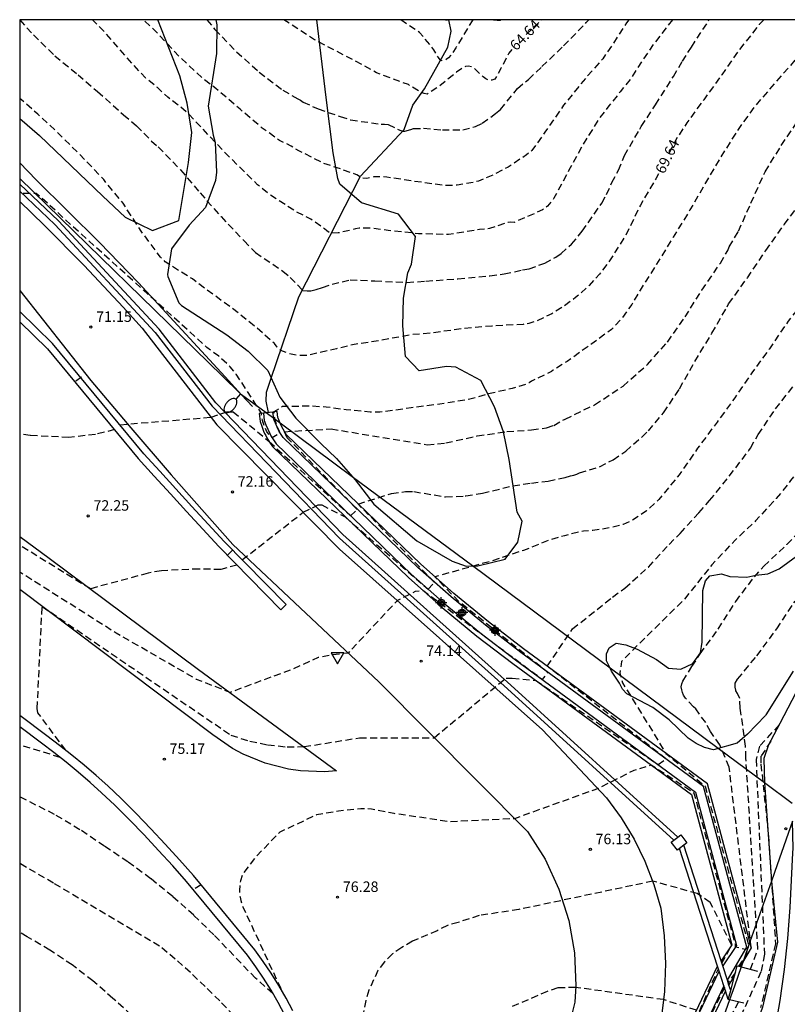
# Model space of a CAD drawing. Units: metres. Extents: x 587294 to 587644, y 4794790 to 4795040.
# Drawn here: x 587294 to 587349, y 4794970 to 4795040 of the extents above; entities that cross this region are included whole.
import ezdxf

# ---------------------------------------------------------------- set-up
doc = ezdxf.new("R2010")
doc.units = ezdxf.units.M
doc.header["$MEASUREMENT"] = 0
doc.linetypes.add('TRAZOS_NORMALES', pattern=[0.75, 0.5, -0.25])
for name, color, linetype in [('010106', 9, 'Continuous'), ('020101', 3, 'Continuous'), ('020107', 3, 'Continuous'), ('020109', 7, 'Continuous'), ('020194', 31, 'TRAZOS_NORMALES'), ('020195', 30, 'TRAZOS_NORMALES'), ('020204', 9, 'Continuous'), ('020307', 24, 'Continuous'), ('020308', 9, 'Continuous'), ('050102', 4, 'Continuous'), ('050103', 4, 'Continuous'), ('050104', 4, 'Continuous'), ('060119', 9, 'Continuous'), ('060134', 9, 'Continuous'), ('070105', 6, 'Continuous'), ('070108', 9, 'Continuous'), ('070116', 6, 'Continuous'), ('100106', 63, 'Continuous'), ('200102', 4, 'Continuous'), ('220104', 9, 'Continuous'), ('250202', 9, 'Continuous'), ('260205', 9, 'Continuous'), ('270104', 9, 'Continuous'), ('Centroides', 1, 'Continuous')]:
    doc.layers.add(name, color=color, linetype=linetype)
doc.styles.add('ARIAL', font='arial.ttf', dxfattribs={"height": 1})
doc.styles.add('ARIALI', font='ariali.ttf', dxfattribs={"height": 1})

# ---------------------------------------------------------------- blocks, each defined once
blk = doc.blocks.new('FAREDI')
blk.add_line((0, 0), (0.5, 0))
blk.add_lwpolyline([(0.5, 0, 0.159986), (0.538, -0.117, 0.106322), (0.675, -0.238, 0.071006), (0.858, -0.309, 0.057309), (1.099, -0.337, 0.057309), (1.339, -0.309, 0.071006), (1.522, -0.238, 0.106322), (1.659, -0.117, 0.159986), (1.697, 0, 0.159986), (1.659, 0.117, 0.106322), (1.522, 0.238, 0.071006), (1.339, 0.309, 0.057309), (1.099, 0.337, 0.057309), (0.858, 0.309, 0.071006), (0.675, 0.238, 0.106322), (0.538, 0.117, 0.159986)], format="xyb", close=True)
blk = doc.blocks.new('SETRA')
at = {"linetype": 'Continuous'}
blk.add_lwpolyline([(0.451, 0.26), (-0.45, 0.26), (-0.001, -0.52)], close=True, dxfattribs=at)
blk = doc.blocks.new('COTAPU')
blk.add_circle((0, 0), 0.075)
blk = doc.blocks.new('Centroide')
for points in [[(0.402, 0), (-0.402, 0)], [(0, -0.402), (0, 0.402)]]:
    blk.add_lwpolyline(points)
for radius in [0.256, 0.159]:
    blk.add_circle((0, 0), radius)

msp = doc.modelspace()

# ---------------------------------------------------------------- linework, layer by layer
at = {"layer": '010106'}
msp.add_lwpolyline([(587294.027, 4794790.102), (587644.017, 4794790.095), (587644.022, 4795040.087), (587294.032, 4795040.095)], close=True, dxfattribs=at)
at = {"layer": '020101'}
for points in [[(587316.74, 4794986.26), (587315.88, 4794986.2), (587314.16, 4794986.27), (587313.31, 4794986.39), (587311.64, 4794986.82), (587310.05, 4794987.47), (587309.29, 4794987.88), (587307.87, 4794988.85), (587294.031, 4794999.262)], [(587347.7, 4794988.05), (587347.38, 4794987.16), (587347.448, 4794985.399)], [(587347.448, 4794985.399), (587347.933, 4794978.366)], [(587347.933, 4794978.366), (587348.36, 4794973.98), (587347.29, 4794969.33), (587344.7, 4794962.01), (587341.66, 4794953.53)]]:
    msp.add_lwpolyline(points, dxfattribs=at)
at = {"layer": '020107'}
msp.add_lwpolyline([(587294.031, 4795003.049), (587296.15, 4795001.5), (587306.84, 4794993.54), (587316.74, 4794986.26)], dxfattribs=at)
at = {"layer": '020109', "flags": 128}
msp.add_lwpolyline([(587347.7, 4794988.05), (587348.552, 4794989.695), (587350.886, 4794994.122), (587353.171, 4794997.534), (587354.218, 4794998.694), (587354.373, 4794998.705), (587354.741, 4794998.459)], dxfattribs=at)
at = {"layer": '020194', "flags": 128}
for points, elevation in [([(587386.583, 4795040.093), (587385.745, 4795039.906), (587383.543, 4795039.507), (587381.197, 4795039.241), (587379.077, 4795038.918), (587376.67, 4795038.448), (587374.312, 4795037.909), (587372.155, 4795037.415), (587369.75, 4795036.904), (587368.508, 4795036.633), (587366.969, 4795035.961), (587364.947, 4795034.938), (587364.032, 4795034.386), (587362.433, 4795033.176), (587360.705, 4795031.558), (587358.994, 4795029.821), (587357.392, 4795028.27), (587355.902, 4795026.735), (587355.012, 4795025.493), (587353.455, 4795023.698), (587352.06, 4795022.2), (587350.642, 4795020.414), (587349.132, 4795018.483), (587347.79, 4795016.517), (587346.528, 4795014.791), (587345.307, 4795013), (587344.035, 4795011.253), (587342.643, 4795009.388), (587341.313, 4795007.486), (587339.861, 4795005.707), (587338.971, 4795004.888), (587337.958, 4795004.217), (587337.291, 4795003.916), (587336.183, 4795003.652), (587335.133, 4795003.489), (587334.463, 4795003.452), (587333.099, 4795003.116), (587331.922, 4795002.776), (587330.163, 4795002.064), (587327.83, 4795001.29), (587323.8, 4795000.17), (587325.46, 4794998.46), (587331.91, 4794993.33), (587331.49, 4794992.81), (587322.93, 4794999.19), (587322.39, 4794999.11), (587321.11, 4794998.47), (587317.58, 4794994.71), (587316.21, 4794994.54), (587315.43, 4794994.39), (587313.62, 4794993.56), (587309.12, 4794991.89), (587306.71, 4794992.82), (587300.94, 4794996.14), (587294.031, 4795000.506)], 73.64), ([(587353.04, 4795040.094), (587352.229, 4795039.572), (587350.574, 4795038.114), (587349.812, 4795037.403), (587348.15, 4795035.53), (587346.679, 4795033.811), (587345.465, 4795032.109), (587344.298, 4795030.257), (587343.21, 4795028.394), (587342.091, 4795026.463), (587340.893, 4795024.513), (587339.696, 4795022.573), (587338.519, 4795020.702), (587337.919, 4795019.682), (587337.252, 4795018.743), (587336.457, 4795017.895), (587335.056, 4795016.868), (587333.276, 4795015.6), (587332.286, 4795014.972), (587332.166, 4795014.875), (587330.739, 4795014.198), (587330.552, 4795014.079), (587330.331, 4795013.966), (587329.347, 4795013.671), (587327.45, 4795013.228), (587326.301, 4795012.894), (587324.159, 4795012.539), (587322.088, 4795012.277), (587320.86, 4795012.1), (587319.86, 4795011.97), (587319.15, 4795011.98), (587317.45, 4795012.14), (587316.01, 4795012.33), (587314.97, 4795012.4), (587312.87, 4795012.37), (587312.24, 4795011.99), (587312.25, 4795011.84), (587312.3, 4795011.56), (587312.38, 4795011.27), (587312.47, 4795011), (587312.52, 4795010.86), (587312.64, 4795010.6), (587312.71, 4795010.47), (587312.13, 4795010.13), (587311.75, 4795010.57), (587311.64, 4795010.8), (587311.59, 4795010.92), (587311.51, 4795011.16), (587311.47, 4795011.28), (587311.44, 4795011.4), (587311.39, 4795011.65), (587311.36, 4795011.9), (587309.56, 4795014.7), (587309.13, 4795015.22), (587308.3, 4795015.98), (587307.45, 4795016.6), (587306.16, 4795017.78), (587295.22, 4795027.65), (587294.032, 4795027.65)], 70.64), ([(587340.839, 4795040.094), (587339.47, 4795038.326), (587338.225, 4795036.483), (587337.88, 4795035.911), (587337.085, 4795034.922), (587336.276, 4795033.919), (587335.617, 4795033.063), (587334.411, 4795031.146), (587333.415, 4795029.319), (587332.341, 4795027.294), (587331.882, 4795026.73), (587331.522, 4795026.46), (587329.477, 4795025.572), (587329.252, 4795025.583), (587329.046, 4795025.56), (587327.71, 4795025.127), (587326.997, 4795025.058), (587324.767, 4795024.691), (587322.633, 4795024.759), (587320.441, 4795024.986), (587319.343, 4795025.15), (587318.364, 4795025.156), (587318.117, 4795025.106), (587317.725, 4795024.99), (587316.901, 4795024.821), (587316.853, 4795024.822), (587316.455, 4795024.795), (587316.244, 4795024.834), (587316.061, 4795024.953), (587315.886, 4795025.1), (587314.915, 4795025.803), (587313.891, 4795026.316), (587311.999, 4795027.529), (587311.076, 4795028.272), (587310.209, 4795029.123), (587308.633, 4795030.693), (587307.07, 4795032.365), (587306.178, 4795033.292), (587305.566, 4795033.844), (587304.649, 4795034.533), (587303.903, 4795035.238), (587303.04, 4795035.925), (587301.653, 4795037.436), (587300.201, 4795039.127), (587299.24, 4795040.095)], 67.64), ([(587337.7, 4795040.094), (587337.546, 4795039.877), (587336.461, 4795038.192), (587335.833, 4795037.282), (587334.423, 4795035.691), (587333.031, 4795033.961), (587331.685, 4795032.033), (587330.754, 4795030.722), (587330.364, 4795030.399), (587329.061, 4795029.535), (587327.955, 4795028.967), (587326.927, 4795028.535), (587326.666, 4795028.458), (587325.409, 4795028.229), (587324.444, 4795028.214), (587322.206, 4795028.53), (587320.364, 4795028.805), (587319.92, 4795028.841), (587319.434, 4795028.823), (587318.912, 4795028.717), (587318.556, 4795028.737), (587318.388, 4795028.864), (587318.205, 4795028.97), (587318.022, 4795029.055), (587315.792, 4795029.817), (587314.037, 4795030.705), (587313.496, 4795031.037), (587312.655, 4795031.444), (587311.42, 4795032.329), (587309.826, 4795033.674), (587308.103, 4795035.171), (587307.273, 4795035.789), (587305.538, 4795037.382), (587303.855, 4795039.187), (587302.906, 4795040.095)], 66.64), ([(587411.741, 4795040.092), (587411.167, 4795039.778), (587409.836, 4795039.335), (587408.775, 4795038.935), (587406.965, 4795038.392), (587406.012, 4795038.064), (587403.556, 4795037.45), (587401.398, 4795037.013), (587399.078, 4795036.532), (587396.813, 4795036.077), (587394.475, 4795035.757), (587393.666, 4795035.575), (587391.556, 4795035.157), (587389.486, 4795034.739), (587387.107, 4795034.393), (587384.958, 4795034.064), (587382.613, 4795033.704), (587380.539, 4795033.373), (587378.435, 4795032.935), (587377.111, 4795032.533), (587375.016, 4795031.793), (587373.001, 4795031.018), (587372.027, 4795030.61), (587371.091, 4795030.107), (587370.242, 4795029.542), (587369.331, 4795028.83), (587368.668, 4795028.169), (587367.296, 4795026.402), (587365.946, 4795024.716), (587364.554, 4795022.976), (587362.887, 4795021.228), (587362.144, 4795020.588), (587360.533, 4795019), (587358.812, 4795017.259), (587357.052, 4795015.559), (587355.572, 4795014.177), (587354.614, 4795013.137), (587352.953, 4795011.349), (587351.623, 4795009.689), (587350.016, 4795007.933), (587349.304, 4795007.064), (587349.193, 4795006.89), (587348.275, 4795005.776), (587346.799, 4795004.185), (587345.325, 4795002.79), (587343.671, 4795001.041), (587342.279, 4794999.295), (587341.601, 4794998.466), (587339.99, 4794996.891), (587338.96, 4794995.89), (587337.18, 4794994.1), (587337.06, 4794993.28), (587337.25, 4794992.58), (587340.37, 4794987.52), (587343.18, 4794985.17), (587346.32, 4794973.66), (587346.07, 4794973.47), (587345.35, 4794973.64), (587345.35, 4794973.83), (587342.4, 4794984.65), (587339.31, 4794986.68), (587338.07, 4794986.29), (587335.53, 4794985.01), (587329.51, 4794982.84), (587324.83, 4794982.62), (587320.88, 4794983.21), (587319.26, 4794983.53), (587318.5, 4794983.55), (587316.9, 4794983.38), (587315.3, 4794983.11), (587312.68, 4794981.87), (587310.92, 4794980.06), (587310, 4794978.85), (587309.87, 4794978.39), (587309.82, 4794978.16), (587309.79, 4794977.69), (587309.8, 4794977.45), (587309.83, 4794977.21), (587309.88, 4794976.98), (587310.03, 4794976.53), (587312.75, 4794970.66)], 75.64), ([(587326.53, 4795040.094), (587326.463, 4795040.004), (587325.297, 4795038.07), (587325.064, 4795037.698), (587324.777, 4795037.354), (587324.604, 4795037.234), (587324.328, 4795037.151), (587324.186, 4795037.215), (587324.059, 4795037.382), (587323.721, 4795037.936), (587323.448, 4795038.324), (587322.698, 4795039.173), (587321.344, 4795040.094)], 63.64)]:
    msp.add_lwpolyline(points, dxfattribs=dict(at, elevation=elevation))
at = {"layer": '020194'}
for points, elevation in [([(587294.032, 4795040.078), (587295.01, 4795039), (587296.55, 4795037.51), (587298.21, 4795036.15), (587299.61, 4795034.94), (587301.47, 4795033.28), (587302.41, 4795032.49), (587303.47, 4795031.4), (587303.96, 4795030.98), (587305.56, 4795029.33), (587306.96, 4795027.68), (587308.47, 4795025.98), (587310.12, 4795024.24), (587310.93, 4795023.41), (587312.9, 4795022.08), (587313.43, 4795021.63), (587314.32, 4795020.7), (587314.64, 4795020.66), (587314.9, 4795020.67), (587315.299, 4795020.766), (587315.741, 4795020.899), (587316.425, 4795021.143), (587317.728, 4795021.453), (587319.504, 4795021.372), (587321.797, 4795021.264), (587323.155, 4795021.361), (587325.455, 4795021.524), (587327.74, 4795021.738), (587328.766, 4795021.877), (587330.094, 4795022.169), (587330.56, 4795022.241), (587331.674, 4795022.649), (587332.482, 4795023.072), (587332.852, 4795023.343), (587333.605, 4795024.014), (587334.371, 4795024.932), (587335.768, 4795026.957), (587336.114, 4795027.575), (587336.484, 4795028.43), (587336.962, 4795029.303), (587337.394, 4795030.355), (587338.502, 4795032.257), (587338.604, 4795032.443), (587339.618, 4795034.001), (587340.906, 4795036.029), (587341.546, 4795037.117), (587342.195, 4795038.136), (587343.452, 4795040.055), (587343.48, 4795040.094)], 68.64), ([(587307.453, 4795040.095), (587308.026, 4795039.401), (587309.583, 4795037.784), (587311.211, 4795036.329), (587312.89, 4795035.052), (587313.965, 4795034.422), (587314.161, 4795034.329), (587314.35, 4795034.196), (587315.442, 4795033.696), (587317.011, 4795033.163), (587317.761, 4795032.912), (587319.937, 4795032.611), (587320.177, 4795032.613), (587320.45, 4795032.574), (587321.284, 4795032.181), (587321.481, 4795032.116), (587321.638, 4795032.099), (587322.072, 4795032.234), (587322.271, 4795032.292), (587322.983, 4795032.313), (587324.336, 4795032.205), (587325.794, 4795032.211), (587326.715, 4795032.44), (587327.198, 4795032.683), (587328.149, 4795033.362), (587328.504, 4795033.663), (587329.73, 4795035.172), (587330.507, 4795035.814), (587331.476, 4795036.733), (587333.031, 4795038.221), (587334.657, 4795039.883), (587334.85, 4795040.094)], 65.64), ([(587324.555, 4795040.094), (587324.597, 4795040.08), (587324.631, 4795040.08), (587324.709, 4795040.094)], 62.64), ([(587328.56, 4795040.094), (587328.482, 4795040.047), (587328.256, 4795040.038), (587328.01, 4795040.05), (587327.783, 4795040.094)], 63.64), ([(587301.24, 4795011.07), (587307.75, 4795011.61), (587308.89, 4795011.99), (587309.34, 4795011.99), (587311.92, 4795009.86), (587317.76, 4795004.53), (587318.23, 4795005), (587313.21, 4795010.13), (587313.02, 4795010.57), (587316.36, 4795010.77), (587323.24, 4795009.64), (587324.584, 4795009.768), (587326.835, 4795010.268), (587328.966, 4795010.58), (587330.74, 4795010.703), (587331.815, 4795010.836), (587332.326, 4795011.026), (587333.14, 4795011.477), (587335.253, 4795012.499), (587337.29, 4795013.832), (587339.035, 4795015.378), (587340.485, 4795016.995), (587341.736, 4795018.79), (587342.943, 4795020.714), (587344.27, 4795022.648), (587344.795, 4795023.554), (587344.907, 4795023.821), (587345.569, 4795024.933), (587346.468, 4795026.956), (587347.478, 4795029.192), (587348.643, 4795031.089), (587349.82, 4795032.825)], 71.64), ([(587309.98, 4795001.38), (587314.36, 4795004.8), (587315.44, 4795005.32), (587315.69, 4795005.32), (587317.36, 4795004.47), (587323.31, 4794999.28), (587323.76, 4794999.78), (587318.3, 4795005.38), (587320.69, 4795006.15), (587321.7, 4795006.28), (587322.28, 4795006.28), (587324.57, 4795005.9), (587325.97, 4795005.97), (587326.011, 4795005.982), (587327.211, 4795006.165), (587329.39, 4795006.691), (587330.721, 4795006.891), (587331.935, 4795007.032), (587333.134, 4795007.297), (587333.522, 4795007.41), (587333.76, 4795007.455), (587333.988, 4795007.531), (587334.168, 4795007.627), (587335.609, 4795008.06), (587336.577, 4795008.559), (587337.487, 4795009.178), (587338.63, 4795010.189), (587339.112, 4795010.627), (587340.201, 4795011.926), (587341.346, 4795013.649), (587342.445, 4795015.611), (587343.664, 4795017.62), (587344.752, 4795019.513), (587344.864, 4795019.727), (587346.209, 4795021.586), (587347.525, 4795023.544), (587348.851, 4795025.423), (587350.103, 4795027.066)], 72.64), ([(587298.47, 4795014.47), (587298.01, 4795014.18)], 70.64), ([(587300.83, 4795010.72), (587299.46, 4795010.37), (587297.56, 4795010.16), (587294.79, 4795010.29), (587294.032, 4795010.402)], 71.64), ([(587345.6, 4794972.27), (587346.49, 4794973.54), (587344.9, 4794986.52), (587344.23, 4794988.12), (587343.56, 4794989.08), (587343.22, 4794989.72), (587342.51, 4794990.7), (587342.34, 4794990.85), (587341.78, 4794991.48), (587341.63, 4794991.68), (587341.55, 4794991.88), (587341.5, 4794992.08), (587341.47, 4794992.29), (587341.51, 4794992.5), (587341.59, 4794992.69), (587342.23, 4794993.74), (587342.819, 4794994.646), (587344.114, 4794996.42), (587345.37, 4794998.406), (587346.715, 4795000.159), (587347.382, 4795000.94), (587349.047, 4795002.478), (587349.873, 4795003.361)], 76.64), ([(587309.6, 4795001.01), (587308.46, 4795000.69), (587306.9, 4795000.73), (587304.19, 4795000.61), (587303.23, 4795000.43), (587299.1, 4794999.31), (587294.031, 4795002.423)], 72.64), ([(587309.28, 4795002.08), (587308.9, 4795001.71)], 71.64), ([(587346.44, 4794972.05), (587346.96, 4794973.49), (587346.1, 4794987.18), (587346.08, 4794988.03), (587345.7, 4794990.75), (587345.66, 4794991.44), (587345.491, 4794991.804), (587345.389, 4794991.998), (587345.372, 4794992.043), (587345.337, 4794992.258), (587345.332, 4794992.355), (587345.344, 4794992.556), (587345.508, 4794992.842), (587346.892, 4794994.517), (587348.317, 4794996.433), (587349.624, 4794998.432)], 77.64), ([(587348.48, 4794989.56), (587347.08, 4794988.03), (587346.83, 4794987.07), (587347.43, 4794973.13), (587347.18, 4794971.86), (587345.09, 4794967.27), (587338.34, 4794954.93), (587337.44, 4794955.38), (587330.8, 4794942.09), (587330.11, 4794942.38), (587336.51, 4794956.41), (587336.67, 4794957.43), (587331.47, 4794961.59), (587331.09, 4794961.72), (587330.26, 4794961.52), (587329.56, 4794961.01), (587328.99, 4794960.44), (587324.1, 4794951.76), (587320.29, 4794945), (587317.17, 4794938.15), (587316.81, 4794937.77), (587316.34, 4794937.46), (587312.87, 4794935.66)], 78.64), ([(587312.18, 4794970.32), (587310.94, 4794971.4), (587307.96, 4794974.51), (587306.51, 4794975.92), (587305, 4794977.26), (587303.42, 4794978.54), (587301.79, 4794979.74), (587300.11, 4794980.86), (587298.35, 4794982.05), (587296.53, 4794983.14), (587294.031, 4794984.409)], 75.64), ([(587317.18, 4794958), (587316.49, 4794958.76), (587316.03, 4794959.39), (587313.12, 4794964.1), (587312.75, 4794964.77), (587311.6, 4794966.27), (587310.56, 4794967.44), (587309.37, 4794968.73), (587308.37, 4794969.78), (587307.33, 4794970.81), (587306.27, 4794971.81), (587305.18, 4794972.78), (587304.06, 4794973.71), (587296.46, 4794978.22), (587294.031, 4794979.633)], 76.64), ([(587344.38, 4794972.48), (587345.08, 4794973.79), (587343.54, 4794976.84), (587342.61, 4794977.47), (587339.43, 4794978.36), (587329.83, 4794976.33), (587326.98, 4794975.9), (587325.48, 4794975.41), (587324.7, 4794975.19), (587323.97, 4794974.81), (587322.19, 4794974.05), (587321.42, 4794973.61), (587320.76, 4794973.15), (587320.18, 4794972.57), (587319.72, 4794971.97), (587319.07, 4794970.55), (587318.85, 4794969.82), (587318.49, 4794968.01), (587317.82, 4794958.14)], 76.64), ([(587318.01, 4794949.16), (587317.32, 4794950.74), (587315.57, 4794955.02), (587315.2, 4794955.71), (587314.79, 4794956.35), (587311.55, 4794960.3), (587300.71, 4794969.96), (587299.28, 4794971.21), (587297.78, 4794972.36), (587296.2, 4794973.42), (587294.56, 4794974.38), (587294.031, 4794974.709)], 77.64), ([(587344.57, 4794970.73), (587342.56, 4794966.72), (587341.85, 4794967), (587344.13, 4794972.08)], 76.64), ([(587345.35, 4794971.82), (587344.82, 4794971.11)], 76.64), ([(587342.56, 4794969.11), (587340.2, 4794969.87), (587333.89, 4794970.75), (587332.61, 4794970.71), (587331.86, 4794970.46), (587329.22, 4794969.32)], 77.64), ([(587345.57, 4794969.71), (587344.22, 4794967.22)], 77.64)]:
    msp.add_lwpolyline(points, dxfattribs=dict(at, elevation=elevation))
at = {"layer": '020195', "flags": 128}
for points, elevation in [([(587329.317, 4795037.969), (587329.108, 4795037.708), (587328.561, 4795036.638), (587328.107, 4795035.832), (587327.873, 4795035.755), (587327.668, 4795035.745), (587327.451, 4795035.845), (587327.262, 4795035.999), (587326.617, 4795036.62), (587326.441, 4795036.72), (587326.216, 4795036.765), (587326.004, 4795036.735), (587325.782, 4795036.623), (587325.353, 4795036.33), (587324.129, 4795035.341), (587323.249, 4795034.77), (587323.038, 4795034.795), (587322.665, 4795034.966), (587321.908, 4795035.439), (587319.604, 4795036.298), (587318.684, 4795036.822), (587315.177, 4795038.646), (587312.978, 4795040.095)], 64.64), ([(587330.357, 4795039.037), (587331.384, 4795040.012), (587331.465, 4795040.094)], 64.64), ([(587347.389, 4795040.094), (587347.057, 4795039.739), (587345.638, 4795037.946), (587344.366, 4795036.138), (587343.075, 4795034.363), (587341.866, 4795032.695), (587341.191, 4795031.677), (587340.518, 4795030.387)], 69.64), ([(587339.839, 4795029.059), (587339.639, 4795028.684), (587338.534, 4795026.805), (587337.486, 4795024.638), (587336.259, 4795022.715), (587335.607, 4795021.858), (587334.869, 4795021.056), (587333.894, 4795020.184), (587333.044, 4795019.552), (587332.182, 4795019.021), (587331.126, 4795018.513), (587330.546, 4795018.332), (587330.121, 4795018.261), (587327.881, 4795018.142), (587325.803, 4795017.949), (587323.69, 4795017.659), (587322.089, 4795017.515), (587319.914, 4795017.11), (587317.904, 4795016.804), (587316.74, 4795016.51), (587314.58, 4795016.03), (587314, 4795016.03), (587313.38, 4795016.15), (587312.75, 4795016.4), (587312.49, 4795016.63), (587312.31, 4795016.88), (587311.05, 4795017.99), (587309.24, 4795019.44), (587307.31, 4795020.83), (587306.41, 4795021.52), (587305.27, 4795022.22), (587304.47, 4795022.75), (587304.13, 4795023.08), (587302.73, 4795024.95), (587301.44, 4795026.94), (587300.05, 4795028.64), (587298.33, 4795030.45), (587296.76, 4795031.99), (587295.33, 4795033.33), (587294.032, 4795034.448)], 69.64)]:
    msp.add_lwpolyline(points, dxfattribs=dict(at, elevation=elevation))
at = {"layer": '020195'}
for points, elevation in [([(587297.33, 4794987.75), (587295.33, 4794990.43), (587295.28, 4794990.74), (587295.64, 4794998.05), (587309.18, 4794988.82), (587310.54, 4794988.39), (587311.81, 4794988.13), (587313.2, 4794987.98), (587314.42, 4794988), (587318.4, 4794988.64), (587323.75, 4794988.64), (587328.9, 4794992.91), (587329.35, 4794992.92), (587331.03, 4794992.75), (587339.81, 4794986.71), (587340.37, 4794987.13), (587331.86, 4794993.76), (587333.67, 4794996.44), (587336.544, 4794998.717), (587337.421, 4794999.362), (587339.114, 4795000.873), (587340.591, 4795002.486), (587341.377, 4795003.284), (587342.733, 4795004.768), (587343.502, 4795005.632), (587344.913, 4795007.391), (587346.324, 4795009.23), (587346.436, 4795009.397), (587346.98, 4795010.364), (587348.228, 4795012.203), (587349.588, 4795013.943)], 74.64), ([(587347.88, 4794988.39), (587347.18, 4794987.31), (587347.18, 4794986.74), (587347.72, 4794981.64), (587348.23, 4794973.88), (587347.16, 4794969.3)], 79.64), ([(587296.93, 4794987.23), (587294.031, 4794988.124)], 74.64), ([(587307.04, 4794978.1), (587306.48, 4794977.74)], 74.64)]:
    msp.add_lwpolyline(points, dxfattribs=dict(at, elevation=elevation))
at = {"layer": '050102'}
msp.add_lwpolyline([(587311.871, 4795011.947), (587311.7, 4795012.76), (587311.73, 4795013.4)], dxfattribs=at)
at = {"layer": '050103', "flags": 128}
msp.add_lwpolyline([(587312.07, 4795014.41), (587314.04, 4795020.23), (587318.465, 4795028.889), (587321.592, 4795032.227), (587322.215, 4795033.974), (587323.06, 4795035.136), (587324.717, 4795038.135), (587324.963, 4795039.284), (587324.81, 4795040.094)], dxfattribs=at)
at = {"layer": '050103'}
msp.add_lwpolyline([(587311.73, 4795013.4), (587312.07, 4795014.41)], dxfattribs=at)
at = {"layer": '050104'}
for points in [[(587294.032, 4795018.434), (587296.01, 4795016.52), (587302.53, 4795008.64), (587303.68, 4795007.38), (587304.83, 4795006.11), (587305.99, 4795004.85), (587307.15, 4795003.59), (587308.31, 4795002.34), (587312.76, 4794997.81), (587313.14, 4794998.18), (587308.7, 4795002.7), (587307.54, 4795003.95), (587306.38, 4795005.21), (587305.22, 4795006.47), (587304.07, 4795007.74), (587302.93, 4795008.99), (587296.39, 4795016.89), (587294.032, 4795019.176)], [(587311.692, 4795011.928), (587311.52, 4795011.91)], [(587311.52, 4795011.91), (587311.57, 4795011.38), (587311.68, 4795011.07), (587311.81, 4795010.74), (587311.96, 4795010.44), (587312.04, 4795010.27), (587312.22, 4795009.99), (587312.41, 4795009.71), (587322.11, 4795000.36), (587324.53, 4794998.22), (587327.02, 4794996.17), (587329.57, 4794994.22), (587342.48, 4794984.75), (587345.43, 4794973.75), (587344.441, 4794972.292)], [(587312.18, 4795011.98), (587311.692, 4795011.928)], [(587312.241, 4795011.521), (587312.18, 4795011.98)], [(587344.771, 4794971.271), (587346.17, 4794973.64), (587343.07, 4794985.15), (587329.97, 4794994.75), (587327.44, 4794996.7), (587324.96, 4794998.74), (587322.57, 4795000.85), (587312.92, 4795010.15), (587312.77, 4795010.37), (587312.63, 4795010.59), (587312.48, 4795010.89), (587312.37, 4795011.17), (587312.3, 4795011.32), (587312.25, 4795011.46), (587312.241, 4795011.521)], [(587313.62, 4794969.07), (587313.14, 4794969.98), (587312.62, 4794970.88), (587312.07, 4794971.76), (587311.49, 4794972.61), (587310.88, 4794973.45), (587306.5, 4794978.76), (587305.49, 4794979.9), (587304.47, 4794981.02), (587303.43, 4794982.12), (587302.37, 4794983.21), (587301.3, 4794984.28), (587300.34, 4794985.19), (587299.5, 4794985.94), (587298.64, 4794986.68), (587297.77, 4794987.4), (587296.88, 4794988.09), (587295.98, 4794988.77), (587294.031, 4794990.24)], [(587313.04, 4794968.76), (587312.56, 4794969.66), (587312.05, 4794970.54), (587311.52, 4794971.4), (587310.95, 4794972.23), (587310.36, 4794973.05), (587306, 4794978.33), (587305, 4794979.46), (587303.99, 4794980.57), (587302.95, 4794981.67), (587301.9, 4794982.75), (587300.84, 4794983.81), (587299.9, 4794984.7), (587299.07, 4794985.44), (587298.21, 4794986.18), (587297.36, 4794986.89), (587296.48, 4794987.57), (587295.59, 4794988.24), (587294.031, 4794989.416)], [(587344.771, 4794971.271), (587344.441, 4794972.292)], [(587344.528, 4794970.856), (587332.77, 4794946.17), (587327.19, 4794934.58), (587323.63, 4794913.72), (587321.87, 4794900.24), (587319.93, 4794884.54), (587317.96, 4794874.46), (587314.82, 4794864.69), (587311.8, 4794858.72), (587310.76, 4794859.36), (587312.25, 4794861.44), (587314.11, 4794864.99), (587317.22, 4794874.64), (587319.18, 4794884.67), (587321.12, 4794900.34), (587322.88, 4794913.83), (587326.46, 4794934.81), (587332.09, 4794946.5), (587344.189, 4794971.908)], [(587344.528, 4794970.856), (587344.189, 4794971.908)]]:
    msp.add_lwpolyline(points, dxfattribs=at)
at = {"layer": '060119'}
msp.add_lwpolyline([(587347.69, 4794965.44), (587348.17, 4794967.62), (587348.57, 4794969.82), (587348.88, 4794972.03), (587349.12, 4794974.25), (587349.27, 4794976.48), (587349.46, 4794980.39), (587349.48, 4794980.7), (587349.45, 4794982.67)], dxfattribs=at)
at = {"layer": '060134'}
for points in [[(587294.032, 4795027.064), (587295.78, 4795025.37), (587298.64, 4795022.47), (587301.44, 4795019.5), (587302.81, 4795017.99), (587308.17, 4795011.06), (587316.97, 4795002.16), (587331.51, 4794989.21), (587336.1, 4794984.33), (587337.15, 4794982.9), (587338.08, 4794981.38), (587338.86, 4794979.79), (587339.51, 4794978.13), (587340, 4794976.43), (587340.25, 4794974.44), (587340.33, 4794972.45), (587340.26, 4794970.45), (587340.03, 4794968.47)], [(587294.032, 4795020.678), (587299.12, 4795014.24), (587301.99, 4795010.85), (587304.89, 4795007.48), (587307.83, 4795004.15), (587309.31, 4795002.49), (587319.77, 4794992.65), (587330.43, 4794981.91), (587331.7, 4794979.93), (587332.69, 4794977.79), (587333.4, 4794975.55), (587333.8, 4794973.22), (587333.9, 4794970.87), (587333.83, 4794969.69), (587333.37, 4794967.88), (587332.87, 4794966.07), (587332.34, 4794964.27), (587331.77, 4794962.48)]]:
    msp.add_lwpolyline(points, dxfattribs=at)
at = {"layer": '070105'}
for points in [[(587311.52, 4795011.91), (587311.2, 4795011.88), (587311.26, 4795011.31), (587311.38, 4795010.96), (587311.52, 4795010.62), (587311.59, 4795010.45), (587311.68, 4795010.29), (587311.76, 4795010.12), (587311.95, 4795009.81), (587312.16, 4795009.51), (587321.9, 4795000.12), (587324.32, 4794997.98), (587326.82, 4794995.92), (587329.38, 4794993.96), (587342.2, 4794984.56), (587345.09, 4794973.81), (587344.322, 4794972.663)], [(587312.707, 4795011.176), (587312.6, 4795011.43), (587312.56, 4795011.55), (587312.55, 4795011.59), (587312.5, 4795012.02), (587312.18, 4795011.98)], [(587346.396, 4794974.003), (587343.35, 4794985.34), (587330.16, 4794995.01), (587327.64, 4794996.95), (587325.17, 4794998.98), (587322.78, 4795001.09), (587313.17, 4795010.35), (587313.04, 4795010.54), (587312.91, 4795010.75), (587312.77, 4795011.02), (587312.707, 4795011.176)], [(587345.881, 4794972.539), (587346.51, 4794973.58), (587346.396, 4794974.003)], [(587344.441, 4794972.292), (587344.322, 4794972.663)], [(587338.94, 4794961.5), (587344.069, 4794972.279)], [(587344.189, 4794971.908), (587344.069, 4794972.279)], [(587345.7, 4794972.24), (587345.881, 4794972.539)], [(587344.888, 4794970.907), (587344.771, 4794971.271)], [(587344.888, 4794970.907), (587345.274, 4794971.547)], [(587344.642, 4794970.504), (587344.528, 4794970.856)], [(587344.642, 4794970.504), (587333.01, 4794946.06), (587327.44, 4794934.5), (587323.89, 4794913.68), (587322.13, 4794900.21), (587320.19, 4794884.5), (587318.21, 4794874.39), (587315.06, 4794864.59), (587311.91, 4794858.34)]]:
    msp.add_lwpolyline(points, dxfattribs=at)
at = {"layer": '070108'}
for points in [[(587294.032, 4795029.829), (587295.21, 4795028.62), (587299.74, 4795024.13), (587302.54, 4795021.23), (587308.75, 4795014.51), (587309.94, 4795013.22)], [(587309.94, 4795013.22), (587310.72, 4795012.38)]]:
    msp.add_lwpolyline(points, dxfattribs=at)
at = {"layer": '070116'}
for points in [[(587345.274, 4794971.547), (587345.47, 4794972.3), (587345.7, 4794972.24)], [(587345.7, 4794972.24), (587345.771, 4794972.222)], [(587345.771, 4794972.222), (587346.93, 4794971.92)], [(587345.01, 4794970.53), (587345.274, 4794971.547)], [(587344.84, 4794969.89), (587345.01, 4794970.53)], [(587344.936, 4794969.866), (587344.84, 4794969.89)], [(587345.95, 4794969.61), (587344.936, 4794969.866)]]:
    msp.add_lwpolyline(points, dxfattribs=at)
at = {"layer": '100106', "color": 63}
for points in [[(587294.032, 4795033.006), (587295.44, 4795031.8), (587300, 4795027.45), (587301.59, 4795025.94), (587303.54, 4795024.99), (587305.44, 4795025.71), (587306.14, 4795029.86), (587306.367, 4795032.005), (587306.036, 4795034.124), (587305.511, 4795036.075), (587303.94, 4795040.095)], [(587308.085, 4795040.095), (587308.17, 4795039.726), (587308.138, 4795037.664), (587307.546, 4795033.903), (587307.905, 4795031.813), (587308.043, 4795031.283), (587308.151, 4795029.165), (587308.065, 4795028.58), (587307.34, 4795026.63), (587306.19, 4795025.38), (587304.91, 4795023.68), (587304.63, 4795021.84), (587304.65, 4795021.7), (587305.43, 4795019.81), (587305.62, 4795019.61), (587308.88, 4795017.52), (587310.41, 4795016.34), (587311.83, 4795014.95), (587312.69, 4795013.05), (587313.83, 4795011.54), (587315.63, 4795009.72), (587316.75, 4795008.64), (587318.08, 4795007.11), (587319.42, 4795005.38), (587322.51, 4795002.75), (587325.04, 4795001.3), (587326.04, 4795000.93), (587326.88, 4795000.96), (587328.83, 4795001.43), (587329.751, 4795002.652), (587330.061, 4795004.157), (587329.7, 4795004.798), (587329.116, 4795008.583), (587328.73, 4795010.563), (587328.065, 4795012.347), (587327.093, 4795014.244), (587325.312, 4795015.195), (587324.643, 4795015.252), (587322.664, 4795014.921), (587321.69, 4795015.954), (587321.499, 4795018.156), (587321.559, 4795020.134), (587321.869, 4795021.945), (587322.121, 4795022.585), (587322.403, 4795024.563), (587321.18, 4795026.154), (587318.534, 4795026.967), (587316.976, 4795028.307), (587316.837, 4795028.725), (587316.506, 4795030.565), (587316.012, 4795034.523), (587315.331, 4795040.095)]]:
    msp.add_lwpolyline(points, dxfattribs=at)
at = {"layer": '100106', "color": 63, "flags": 128}
for points in [[(587336.36, 4794993.63), (587336.11, 4794994.16), (587336.1, 4794994.65), (587336.29, 4794995.09), (587336.79, 4794995.42), (587337.5, 4794995.3), (587338.3, 4794994.99), (587339.68, 4794994.25), (587340.55, 4794993.62), (587341.44, 4794993.56), (587342.302, 4794993.965), (587342.852, 4794994.722), (587342.978, 4794995.5), (587343.015, 4794999.183), (587343.215, 4794999.892), (587343.516, 4795000.244), (587344.351, 4795000.386), (587344.953, 4795000.195), (587346.169, 4795000.149), (587346.824, 4795000.293), (587347.672, 4795000.374), (587348.498, 4795000.744), (587349.742, 4795001.659)], [(587349.495, 4794993.407), (587347.537, 4794990.279), (587347.5, 4794990.23), (587346.21, 4794988.89), (587345.47, 4794988.26), (587343.77, 4794987.78), (587343.14, 4794987.94), (587342.54, 4794988.22), (587341.97, 4794988.61), (587340.61, 4794989.93), (587339.44, 4794990.81), (587337.57, 4794991.78), (587337.26, 4794992.11), (587337.04, 4794992.54), (587336.46, 4794993.42), (587336.36, 4794993.63)]]:
    msp.add_lwpolyline(points, dxfattribs=at)
at = {"layer": '200102'}
for points in [[(587341.226, 4794981.523), (587329.25, 4794992.41), (587317.2, 4795003.2), (587308.1, 4795012.64), (587304.02, 4795017.91), (587296.8, 4795025.68), (587294.032, 4795028.297)], [(587294.032, 4795027.801), (587296.54, 4795025.43), (587303.75, 4795017.68), (587307.83, 4795012.4), (587316.95, 4795002.94), (587329.01, 4794992.14), (587340.938, 4794981.302)], [(587344.069, 4794972.279), (587341.35, 4794980.71)], [(587344.322, 4794972.663), (587341.65, 4794980.94)], [(587345.01, 4794970.53), (587344.888, 4794970.907)], [(587344.84, 4794969.89), (587344.642, 4794970.504)]]:
    msp.add_lwpolyline(points, dxfattribs=at)
at = {"layer": '220104'}
for points in [[(587309.94, 4795013.22), (587309.86, 4795013.28), (587308.54, 4795014.57), (587294.032, 4795028.708)], [(587311.692, 4795011.928), (587309.94, 4795013.22)], [(587312.241, 4795011.521), (587311.692, 4795011.928)], [(587312.707, 4795011.176), (587312.241, 4795011.521)], [(587317.88, 4795007.34), (587312.707, 4795011.176)], [(587326.5, 4795000.95), (587317.88, 4795007.34)], [(587336.36, 4794993.63), (587326.5, 4795000.95)], [(587344.11, 4794987.88), (587336.36, 4794993.63)], [(587347.448, 4794985.399), (587344.11, 4794987.88)], [(587349.43, 4794983.93), (587347.448, 4794985.399)], [(587349.45, 4794982.67), (587348.34, 4794979.52), (587347.933, 4794978.366)], [(587347.933, 4794978.366), (587346.396, 4794974.003)], [(587346.396, 4794974.003), (587345.881, 4794972.539)], [(587345.771, 4794972.222), (587345.28, 4794970.84), (587344.936, 4794969.866)], [(587345.881, 4794972.539), (587345.771, 4794972.222)], [(587344.936, 4794969.866), (587340.61, 4794957.61), (587327.13, 4794919.36), (587318.7, 4794855.23), (587310.69, 4794826.73), (587311.54, 4794826.242)]]:
    msp.add_lwpolyline(points, dxfattribs=at)
at = {"layer": '270104'}
for points in [[(587341.35, 4794980.71), (587341.19, 4794980.58), (587340.74, 4794981.15), (587340.938, 4794981.302)], [(587340.938, 4794981.302), (587341.226, 4794981.523)], [(587341.226, 4794981.523), (587341.43, 4794981.68), (587341.87, 4794981.11), (587341.65, 4794980.94)], [(587341.65, 4794980.94), (587341.35, 4794980.71)]]:
    msp.add_lwpolyline(points, dxfattribs=at)

# ---------------------------------------------------------------- block references
at = {"layer": '020204'}
for p in [(587299.13, 4795018.07, 71.15), (587309.29, 4795006.25, 72.16), (587298.94, 4795004.53, 72.25), (587322.81, 4794994.12, 74.14), (587304.4, 4794987.11, 75.17), (587334.95, 4794980.64, 76.13), (587316.82, 4794977.21, 76.28)]:
    msp.add_blockref('COTAPU', p, dxfattribs=at)
at = {"layer": '020204', "rotation": 359.99}
msp.add_blockref('COTAPU', (587348.97, 4794982.12, 80.35), dxfattribs=at)
msp.add_blockref('COTAPU', (587348.97, 4794982.12, 80.35), dxfattribs=at)
at = {"layer": '250202', "rotation": 229.2500000000001}
msp.add_blockref('FAREDI', (587309.86, 4795013.28), dxfattribs=at)
at = {"layer": '260205'}
msp.add_blockref('SETRA', (587316.82, 4794994.46), dxfattribs=at)
at = {"layer": 'Centroides'}
for p in [(587324.254, 4794998.311), (587325.754, 4794997.605), (587328.113, 4794996.338)]:
    msp.add_blockref('Centroide', p, dxfattribs=at)

# ---------------------------------------------------------------- texts
at = {"layer": '020307', "style": 'ARIALI'}
for s, rotation, p in [('64.64', 45.86577, (587329.633, 4795037.817)), ('69.64', 63.87677, (587340.234, 4795028.985))]:
    msp.add_text(s, height=0.75, rotation=rotation, dxfattribs=at).set_placement(p)
at = {"layer": '020308', "style": 'ARIAL'}
for s, p in [('71.15', (587299.51, 4795018.44)), ('72.16', (587309.66, 4795006.63)), ('72.25', (587299.32, 4795004.91)), ('74.14', (587323.18, 4794994.5)), ('75.17', (587304.77, 4794987.48)), ('76.13', (587335.32, 4794981.01)), ('76.28', (587317.2, 4794977.59))]:
    msp.add_text(s, height=0.75, dxfattribs=at).set_placement(p)

doc.saveas('drawing.dxf')
